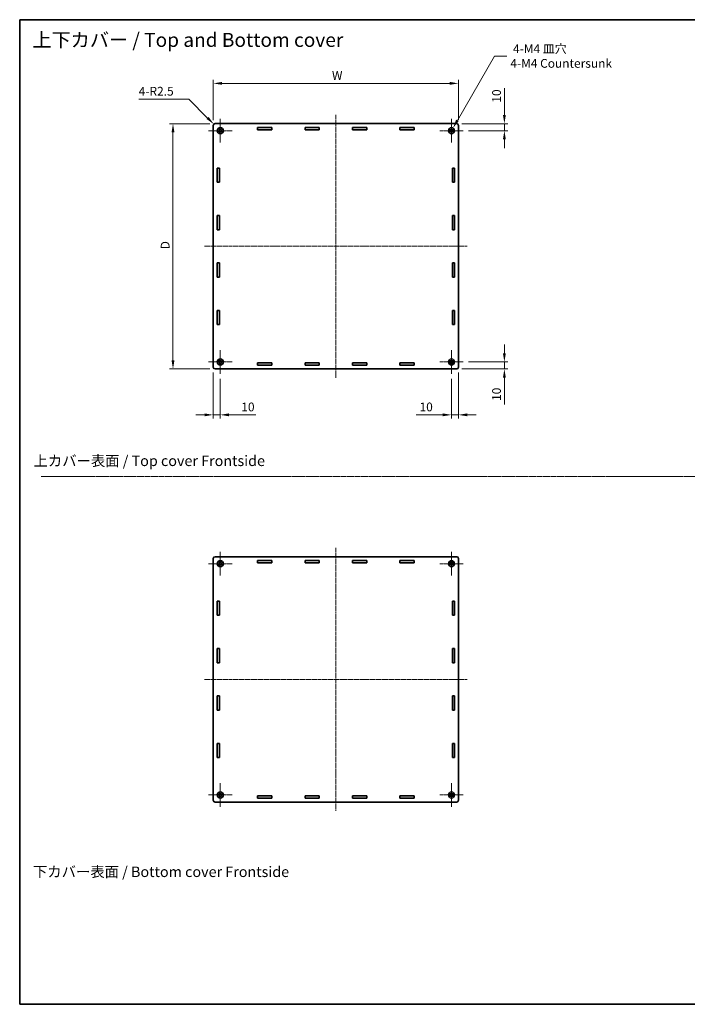
# Model space of a CAD drawing. Units: millimetres. Extents: x 14 to 8266, y 8 to 1413.
# Drawn here: x 2380 to 3333, y 8 to 1413 of the extents above; entities that cross this region are included whole.
import ezdxf

# ---------------------------------------------------------------- set-up
doc = ezdxf.new("R2010")
doc.units = ezdxf.units.MM
doc.linetypes.add('CHAIN', pattern=[0.3543, 0.2362, -0.0295, 0.0591, -0.0295])
doc.layers.get('Defpoints').update_dxf_attribs({"lineweight": 25})
for name, color, linetype, lineweight in [('Border (ISO)', 7, 'Continuous', 35), ('Dimension (ISO)', 7, 'Continuous', 18), ('Dimension (ISO) @ 1', 7, 'Continuous', 18), ('Sketch Geometry (ISO)', 7, 'Continuous', 18), ('Symbol (ISO)', 7, 'Continuous', 18), ('Visible (ISO)', 7, 'Continuous', 35)]:
    doc.layers.add(name, color=color, linetype=linetype, lineweight=lineweight)
doc.layers.add('Center Mark (ISO)', color=7, linetype='Continuous', lineweight=18, true_color=0x80ffff)
doc.layers.add('Centerline (ISO)', color=7, linetype='Continuous', lineweight=18, true_color=0x80ffff)
doc.styles.add('Note Text (TK)', font='txt')
doc.dimstyles.new('Default - Method 1b (TK)', dxfattribs={"dimtxt": 2.5, "dimasz": 2.5, "dimexe": 1, "dimexo": 1.5, "dimgap": 1, "dimtad": 1, "dimrnd": 1e-08, "dimdsep": 46, "dimtxsty": 'Note Text (TK)', "dimcen": 0.09, "dimdle": 5, "dimclrd": 100, "dimclre": 100, "dimclrt": 7, "dimadec": 1, "dimazin": 1, "dimtfac": 1, "dimtmove": 0, "dimatfit": 3, "dimfxl": 0, "dimtolj": 1, "dimlwd": -1, "dimlwe": -1, "dimarcsym": 0})

# ---------------------------------------------------------------- blocks, each defined once
blk = doc.blocks.new('図面枠 tk図枠')
at = {"layer": 'Border (ISO)'}
for p, q in [((14.5, 289), (405.5, 289)), ((14.5, 289), (14.5, 8)), ((14.5, 8), (405.5, 8))]:
    blk.add_line(p, q, dxfattribs=at)
blk = doc.blocks.new('*D134')
at = {"layer": 'Defpoints', "color": 0, "transparency": 16777216}
for p in [(3006.8, 1322.1), (2656.8, 1262.1), (3006.8, 1262.1)]:
    blk.add_point(p, dxfattribs=at)
at = {"layer": 'Dimension (ISO)', "color": 100, "transparency": 16777216}
for p, q in [((2656.8, 1269.6), (2656.8, 1327.1)), ((2669.3, 1322.1), (2994.3, 1322.1)), ((3006.8, 1269.6), (3006.8, 1327.1))]:
    blk.add_line(p, q, dxfattribs=at)
for points in [[(2669.3, 1324.2), (2669.3, 1320.1), (2656.8, 1322.1)], [(2994.3, 1324.2), (2994.3, 1320.1), (3006.8, 1322.1)]]:
    blk.add_solid(points, dxfattribs=at)
at = {"layer": 'Dimension (ISO)', "color": 7, "transparency": 16777216, "insert": (2822.4, 1333.4), "char_height": 12.5, "attachment_point": 4, "style": 'Note Text (TK)'}
blk.add_mtext('\\A1; \\fＭＳ Ｐゴシック|b0|i0;W', dxfattribs=at)
blk = doc.blocks.new('*D135')
at = {"layer": 'Defpoints', "color": 0, "transparency": 16777216}
for p in [(2659.3, 1264.6), (2599.3, 914.6), (2659.3, 914.6)]:
    blk.add_point(p, dxfattribs=at)
at = {"layer": 'Dimension (ISO)', "color": 100, "transparency": 16777216}
for p, q in [((2651.8, 1264.6), (2594.3, 1264.6)), ((2599.3, 1252.1), (2599.3, 927.1)), ((2651.8, 914.6), (2594.3, 914.6))]:
    blk.add_line(p, q, dxfattribs=at)
for points in [[(2597.2, 1252.1), (2601.4, 1252.1), (2599.3, 1264.6)], [(2597.2, 927.1), (2601.4, 927.1), (2599.3, 914.6)]]:
    blk.add_solid(points, dxfattribs=at)
at = {"layer": 'Dimension (ISO)', "color": 7, "transparency": 16777216, "insert": (2588.1, 1081.5), "char_height": 12.5, "attachment_point": 4, "rotation": 90, "style": 'Note Text (TK)'}
blk.add_mtext('\\A1; \\fＭＳ Ｐゴシック|b0|i0;D', dxfattribs=at)
blk = doc.blocks.new('*D136')
at = {"layer": 'Defpoints', "color": 0, "transparency": 16777216}
for p in [(2657.6, 1263.9), (2659.3, 1262.1)]:
    blk.add_point(p, dxfattribs=at)
at = {"layer": 'Dimension (ISO)', "color": 100, "transparency": 16777216}
for p, q in [((2550.4, 1299.6), (2621.8, 1299.6)), ((2621.8, 1299.6), (2648.7, 1272.7))]:
    blk.add_line(p, q, dxfattribs=at)
blk.add_solid([(2650.2, 1274.2), (2647.2, 1271.3), (2657.6, 1263.9)], dxfattribs=at)
at = {"layer": 'Dimension (ISO)', "color": 7, "transparency": 16777216, "insert": (2550.4, 1310.9), "char_height": 12.5, "attachment_point": 4, "style": 'Note Text (TK)'}
blk.add_mtext('\\A1;\\fＭＳ Ｐゴシック|b0|i0;4-R2.5', dxfattribs=at)
blk = doc.blocks.new('*D137')
at = {"layer": 'Defpoints', "color": 0, "transparency": 16777216}
for p in [(3004.3, 1264.6), (3013.7, 1254.6), (3072.3, 1254.6)]:
    blk.add_point(p, dxfattribs=at)
at = {"layer": 'Dimension (ISO)', "color": 100, "transparency": 16777216}
for p, q in [((3072.3, 1277.1), (3072.3, 1315.3)), ((3011.8, 1264.6), (3077.3, 1264.6)), ((3072.3, 1254.6), (3072.3, 1264.6)), ((3021.2, 1254.6), (3077.3, 1254.6)), ((3072.3, 1242.1), (3072.3, 1229.6))]:
    blk.add_line(p, q, dxfattribs=at)
for points in [[(3070.2, 1277.1), (3074.4, 1277.1), (3072.3, 1264.6)], [(3070.2, 1242.1), (3074.4, 1242.1), (3072.3, 1254.6)]]:
    blk.add_solid(points, dxfattribs=at)
at = {"layer": 'Dimension (ISO)', "color": 7, "transparency": 16777216, "insert": (3061.1, 1294.6), "char_height": 12.5, "attachment_point": 4, "rotation": 90, "style": 'Note Text (TK)'}
blk.add_mtext('\\A1;10', dxfattribs=at)
blk = doc.blocks.new('*D138')
at = {"layer": 'Defpoints', "color": 0, "transparency": 16777216}
for p in [(3004.3, 914.6), (3013.7, 924.6), (3072.3, 914.6)]:
    blk.add_point(p, dxfattribs=at)
at = {"layer": 'Dimension (ISO)', "color": 100, "transparency": 16777216}
for p, q in [((3072.3, 937.1), (3072.3, 949.6)), ((3011.8, 914.6), (3077.3, 914.6)), ((3021.2, 924.6), (3077.3, 924.6)), ((3072.3, 924.6), (3072.3, 914.6)), ((3072.3, 902.1), (3072.3, 864))]:
    blk.add_line(p, q, dxfattribs=at)
for points in [[(3070.2, 937.1), (3074.4, 937.1), (3072.3, 924.6)], [(3070.2, 902.1), (3074.4, 902.1), (3072.3, 914.6)]]:
    blk.add_solid(points, dxfattribs=at)
at = {"layer": 'Dimension (ISO)', "color": 7, "transparency": 16777216, "insert": (3061.1, 869), "char_height": 12.5, "attachment_point": 4, "rotation": 90, "style": 'Note Text (TK)'}
blk.add_mtext('\\A1;10', dxfattribs=at)
blk = doc.blocks.new('*D139')
at = {"layer": 'Defpoints', "color": 0, "transparency": 16777216}
for p in [(2656.8, 917.1), (2666.8, 907.8), (2666.8, 849.1)]:
    blk.add_point(p, dxfattribs=at)
at = {"layer": 'Dimension (ISO)', "color": 100, "transparency": 16777216}
for p, q in [((2656.8, 909.6), (2656.8, 844.1)), ((2666.8, 900.3), (2666.8, 844.1)), ((2644.3, 849.1), (2631.8, 849.1)), ((2656.8, 849.1), (2666.8, 849.1)), ((2679.3, 849.1), (2717.4, 849.1))]:
    blk.add_line(p, q, dxfattribs=at)
for points in [[(2644.3, 851.2), (2644.3, 847.1), (2656.8, 849.1)], [(2679.3, 851.2), (2679.3, 847.1), (2666.8, 849.1)]]:
    blk.add_solid(points, dxfattribs=at)
at = {"layer": 'Dimension (ISO)', "color": 7, "transparency": 16777216, "insert": (2696.8, 860.4), "char_height": 12.5, "attachment_point": 4, "style": 'Note Text (TK)'}
blk.add_mtext('\\A1;10', dxfattribs=at)
blk = doc.blocks.new('*D140')
at = {"layer": 'Defpoints', "color": 0, "transparency": 16777216}
for p in [(3006.8, 917.1), (2996.8, 907.8), (2996.8, 849.1)]:
    blk.add_point(p, dxfattribs=at)
at = {"layer": 'Dimension (ISO)', "color": 100, "transparency": 16777216}
for p, q in [((2996.8, 900.3), (2996.8, 844.1)), ((3006.8, 909.6), (3006.8, 844.1)), ((2984.3, 849.1), (2946.2, 849.1)), ((3006.8, 849.1), (2996.8, 849.1)), ((3019.3, 849.1), (3031.8, 849.1))]:
    blk.add_line(p, q, dxfattribs=at)
for points in [[(2984.3, 851.2), (2984.3, 847.1), (2996.8, 849.1)], [(3019.3, 851.2), (3019.3, 847.1), (3006.8, 849.1)]]:
    blk.add_solid(points, dxfattribs=at)
at = {"layer": 'Dimension (ISO)', "color": 7, "transparency": 16777216, "insert": (2951.2, 860.4), "char_height": 12.5, "attachment_point": 4, "style": 'Note Text (TK)'}
blk.add_mtext('\\A1;10', dxfattribs=at)
blk = doc.blocks.new('*D121')
at = {"layer": 'Defpoints', "color": 0, "transparency": 16777216}
for p in [(2994.6, 1250.9), (2999, 1258.4)]:
    blk.add_point(p, dxfattribs=at)
at = {"layer": 'Dimension (ISO)', "color": 100, "transparency": 16777216}
for p, q in [((3058.3, 1361.1), (3005.2, 1269.2)), ((3075.8, 1361.1), (3058.3, 1361.1)), ((2996.4, 1254.6), (2997.3, 1254.6)), ((2996.8, 1254.2), (2996.8, 1255.1))]:
    blk.add_line(p, q, dxfattribs=at)
blk.add_solid([(3003.4, 1270.3), (3007.1, 1268.2), (2999, 1258.4)], dxfattribs=at)
at = {"layer": 'Dimension (ISO)', "color": 7, "transparency": 16777216, "insert": (3080.8, 1361.1), "char_height": 12.5, "attachment_point": 4, "style": 'Note Text (TK)'}
blk.add_mtext('\\A1; \\fＭＳ Ｐゴシック|b0|i0;4-M4 皿穴\\P\\fＭＳ Ｐゴシック|b0|i0;4-M4 Countersunk', dxfattribs=at)

msp = doc.modelspace()

# ---------------------------------------------------------------- linework, layer by layer
at = {"layer": 'Center Mark (ISO)', "linetype": 'CHAIN', "ltscale": 7.489438}
for p, q in [((2666.8219, 1271.4901), (2666.8219, 1237.7901)), ((2996.8219, 1271.4901), (2996.8219, 1237.7901)), ((2683.6719, 1254.6401), (2649.9719, 1254.6401)), ((3013.6719, 1254.6401), (2979.9719, 1254.6401)), ((2666.8219, 941.4901), (2666.8219, 907.7901)), ((2996.8219, 941.4901), (2996.8219, 907.7901)), ((2683.6719, 924.6401), (2649.9719, 924.6401)), ((3013.6719, 924.6401), (2979.9719, 924.6401)), ((2666.8219, 653.5266), (2666.8219, 619.8266)), ((2996.8219, 653.5266), (2996.8219, 619.8266)), ((2683.6719, 636.6766), (2649.9719, 636.6766)), ((3013.6719, 636.6766), (2979.9719, 636.6766)), ((2666.8219, 323.5266), (2666.8219, 289.8266)), ((2996.8219, 323.5266), (2996.8219, 289.8266)), ((2683.6719, 306.6766), (2649.9719, 306.6766)), ((3013.6719, 306.6766), (2979.9719, 306.6766))]:
    msp.add_line(p, q, dxfattribs=at)
at = {"layer": 'Centerline (ISO)', "linetype": 'CHAIN', "ltscale": 23.990969}
for p, q in [((2831.8219, 1277.1401), (2831.8219, 902.1401)), ((2644.3219, 1089.6401), (3019.3219, 1089.6401)), ((2831.8219, 659.1766), (2831.8219, 284.1766)), ((2644.3219, 471.6766), (3019.3219, 471.6766))]:
    msp.add_line(p, q, dxfattribs=at)
at = {"layer": 'Sketch Geometry (ISO)', "color": 4, "linetype": 'CHAIN', "ltscale": 18.362301, "true_color": 0x00ffff}
msp.add_line((2411.3544, 761.0294), (4298.0257, 761.0294), dxfattribs=at)
at = {"layer": 'Visible (ISO)'}
for p, q in [((3004.3219, 1264.6401), (2659.3219, 1264.6401)), ((2656.8219, 1262.1401), (2656.8219, 917.1401)), ((2720.1219, 1255.9401), (2720.1219, 1259.1401)), ((2720.1219, 1259.1401), (2740.4219, 1259.1401)), ((2740.4219, 1255.9401), (2720.1219, 1255.9401)), ((2740.4219, 1259.1401), (2740.4219, 1255.9401)), ((2787.8219, 1259.1401), (2808.1219, 1259.1401)), ((2787.8219, 1255.9401), (2787.8219, 1259.1401)), ((2808.1219, 1255.9401), (2787.8219, 1255.9401)), ((2808.1219, 1259.1401), (2808.1219, 1255.9401)), ((2855.5219, 1259.1401), (2875.8219, 1259.1401)), ((2855.5219, 1255.9401), (2855.5219, 1259.1401)), ((2875.8219, 1255.9401), (2855.5219, 1255.9401)), ((2875.8219, 1259.1401), (2875.8219, 1255.9401)), ((2923.2219, 1259.1401), (2943.5219, 1259.1401)), ((2923.2219, 1255.9401), (2923.2219, 1259.1401)), ((2943.5219, 1255.9401), (2923.2219, 1255.9401)), ((2943.5219, 1259.1401), (2943.5219, 1255.9401)), ((3006.8219, 917.1401), (3006.8219, 1262.1401)), ((2662.3219, 1201.3401), (2665.5219, 1201.3401)), ((2662.3219, 1181.0401), (2662.3219, 1201.3401)), ((2665.5219, 1201.3401), (2665.5219, 1181.0401)), ((2998.1219, 1201.3401), (3001.3219, 1201.3401)), ((2998.1219, 1181.0401), (2998.1219, 1201.3401)), ((3001.3219, 1201.3401), (3001.3219, 1181.0401)), ((2665.5219, 1181.0401), (2662.3219, 1181.0401)), ((3001.3219, 1181.0401), (2998.1219, 1181.0401)), ((2662.3219, 1133.6401), (2665.5219, 1133.6401)), ((2662.3219, 1113.3401), (2662.3219, 1133.6401)), ((2665.5219, 1133.6401), (2665.5219, 1113.3401)), ((2998.1219, 1133.6401), (3001.3219, 1133.6401)), ((2998.1219, 1113.3401), (2998.1219, 1133.6401)), ((3001.3219, 1133.6401), (3001.3219, 1113.3401)), ((2665.5219, 1113.3401), (2662.3219, 1113.3401)), ((3001.3219, 1113.3401), (2998.1219, 1113.3401)), ((2662.3219, 1065.9401), (2665.5219, 1065.9401)), ((2662.3219, 1045.6401), (2662.3219, 1065.9401)), ((2665.5219, 1065.9401), (2665.5219, 1045.6401)), ((2998.1219, 1065.9401), (3001.3219, 1065.9401)), ((2998.1219, 1045.6401), (2998.1219, 1065.9401)), ((3001.3219, 1065.9401), (3001.3219, 1045.6401)), ((2665.5219, 1045.6401), (2662.3219, 1045.6401)), ((3001.3219, 1045.6401), (2998.1219, 1045.6401)), ((2662.3219, 998.2401), (2665.5219, 998.2401)), ((2662.3219, 977.9401), (2662.3219, 998.2401)), ((2665.5219, 998.2401), (2665.5219, 977.9401)), ((2998.1219, 977.9401), (2998.1219, 998.2401)), ((2998.1219, 998.2401), (3001.3219, 998.2401)), ((3001.3219, 998.2401), (3001.3219, 977.9401)), ((2665.5219, 977.9401), (2662.3219, 977.9401)), ((3001.3219, 977.9401), (2998.1219, 977.9401)), ((2659.3219, 914.6401), (3004.3219, 914.6401)), ((2720.1219, 920.1401), (2720.1219, 923.3401)), ((2720.1219, 923.3401), (2740.4219, 923.3401)), ((2740.4219, 920.1401), (2720.1219, 920.1401)), ((2740.4219, 923.3401), (2740.4219, 920.1401)), ((2787.8219, 920.1401), (2787.8219, 923.3401)), ((2787.8219, 923.3401), (2808.1219, 923.3401)), ((2808.1219, 920.1401), (2787.8219, 920.1401)), ((2808.1219, 923.3401), (2808.1219, 920.1401)), ((2855.5219, 920.1401), (2855.5219, 923.3401)), ((2855.5219, 923.3401), (2875.8219, 923.3401)), ((2875.8219, 920.1401), (2855.5219, 920.1401)), ((2875.8219, 923.3401), (2875.8219, 920.1401)), ((2923.2219, 920.1401), (2923.2219, 923.3401)), ((2923.2219, 923.3401), (2943.5219, 923.3401)), ((2943.5219, 920.1401), (2923.2219, 920.1401)), ((2943.5219, 923.3401), (2943.5219, 920.1401)), ((3004.3219, 646.6766), (2659.3219, 646.6766)), ((2656.8219, 644.1766), (2656.8219, 299.1766)), ((2720.1219, 637.9766), (2720.1219, 641.1766)), ((2720.1219, 641.1766), (2740.4219, 641.1766)), ((2740.4219, 637.9766), (2720.1219, 637.9766)), ((2740.4219, 641.1766), (2740.4219, 637.9766)), ((2787.8219, 641.1766), (2808.1219, 641.1766)), ((2787.8219, 637.9766), (2787.8219, 641.1766)), ((2808.1219, 637.9766), (2787.8219, 637.9766)), ((2808.1219, 641.1766), (2808.1219, 637.9766)), ((2855.5219, 641.1766), (2875.8219, 641.1766)), ((2855.5219, 637.9766), (2855.5219, 641.1766)), ((2875.8219, 637.9766), (2855.5219, 637.9766)), ((2875.8219, 641.1766), (2875.8219, 637.9766)), ((2923.2219, 641.1766), (2943.5219, 641.1766)), ((2923.2219, 637.9766), (2923.2219, 641.1766)), ((2943.5219, 637.9766), (2923.2219, 637.9766)), ((2943.5219, 641.1766), (2943.5219, 637.9766)), ((3006.8219, 299.1766), (3006.8219, 644.1766)), ((2662.3219, 583.3766), (2665.5219, 583.3766)), ((2662.3219, 563.0766), (2662.3219, 583.3766)), ((2665.5219, 583.3766), (2665.5219, 563.0766)), ((2998.1219, 583.3766), (3001.3219, 583.3766)), ((2998.1219, 563.0766), (2998.1219, 583.3766)), ((3001.3219, 583.3766), (3001.3219, 563.0766)), ((2665.5219, 563.0766), (2662.3219, 563.0766)), ((3001.3219, 563.0766), (2998.1219, 563.0766)), ((2662.3219, 515.6766), (2665.5219, 515.6766)), ((2662.3219, 495.3766), (2662.3219, 515.6766)), ((2665.5219, 515.6766), (2665.5219, 495.3766)), ((2998.1219, 515.6766), (3001.3219, 515.6766)), ((2998.1219, 495.3766), (2998.1219, 515.6766)), ((3001.3219, 515.6766), (3001.3219, 495.3766)), ((2665.5219, 495.3766), (2662.3219, 495.3766)), ((3001.3219, 495.3766), (2998.1219, 495.3766)), ((2662.3219, 447.9766), (2665.5219, 447.9766)), ((2662.3219, 427.6766), (2662.3219, 447.9766)), ((2665.5219, 447.9766), (2665.5219, 427.6766)), ((2998.1219, 447.9766), (3001.3219, 447.9766)), ((2998.1219, 427.6766), (2998.1219, 447.9766)), ((3001.3219, 447.9766), (3001.3219, 427.6766)), ((2665.5219, 427.6766), (2662.3219, 427.6766)), ((3001.3219, 427.6766), (2998.1219, 427.6766)), ((2662.3219, 380.2766), (2665.5219, 380.2766)), ((2662.3219, 359.9766), (2662.3219, 380.2766)), ((2665.5219, 380.2766), (2665.5219, 359.9766)), ((2998.1219, 359.9766), (2998.1219, 380.2766)), ((2998.1219, 380.2766), (3001.3219, 380.2766)), ((3001.3219, 380.2766), (3001.3219, 359.9766)), ((2665.5219, 359.9766), (2662.3219, 359.9766)), ((3001.3219, 359.9766), (2998.1219, 359.9766)), ((2659.3219, 296.6766), (3004.3219, 296.6766)), ((2720.1219, 302.1766), (2720.1219, 305.3766)), ((2720.1219, 305.3766), (2740.4219, 305.3766)), ((2740.4219, 302.1766), (2720.1219, 302.1766)), ((2740.4219, 305.3766), (2740.4219, 302.1766)), ((2787.8219, 302.1766), (2787.8219, 305.3766)), ((2787.8219, 305.3766), (2808.1219, 305.3766)), ((2808.1219, 302.1766), (2787.8219, 302.1766)), ((2808.1219, 305.3766), (2808.1219, 302.1766)), ((2855.5219, 302.1766), (2855.5219, 305.3766)), ((2855.5219, 305.3766), (2875.8219, 305.3766)), ((2875.8219, 302.1766), (2855.5219, 302.1766)), ((2875.8219, 305.3766), (2875.8219, 302.1766)), ((2923.2219, 302.1766), (2923.2219, 305.3766)), ((2923.2219, 305.3766), (2943.5219, 305.3766)), ((2943.5219, 302.1766), (2923.2219, 302.1766)), ((2943.5219, 305.3766), (2943.5219, 302.1766))]:
    msp.add_line(p, q, dxfattribs=at)
for centre, radius in [((2666.8219, 1254.6401), 4.35), ((2666.8219, 1254.6401), 2.25), ((2996.8219, 1254.6401), 4.35), ((2996.8219, 1254.6401), 2.25), ((2666.8219, 924.6401), 4.35), ((2996.8219, 924.6401), 4.35), ((2666.8219, 924.6401), 2.25), ((2996.8219, 924.6401), 2.25), ((2666.8219, 636.6766), 4.35), ((2666.8219, 636.6766), 2.25), ((2996.8219, 636.6766), 4.35), ((2996.8219, 636.6766), 2.25), ((2666.8219, 306.6766), 4.35), ((2996.8219, 306.6766), 4.35), ((2666.8219, 306.6766), 2.25), ((2996.8219, 306.6766), 2.25)]:
    msp.add_circle(centre, radius, dxfattribs=at)
for centre, start, end in [((2659.3219, 1262.1401), 90, 180), ((3004.3219, 1262.1401), 0, 90), ((2659.3219, 917.1401), 180, 270), ((3004.3219, 917.1401), 270, 0), ((2659.3219, 644.1766), 90, 180), ((3004.3219, 644.1766), 0, 90), ((2659.3219, 299.1766), 180, 270), ((3004.3219, 299.1766), 270, 0)]:
    msp.add_arc(centre, 2.5, start, end, dxfattribs=at)

# ---------------------------------------------------------------- block references
at = {"xscale": 5, "yscale": 5, "zscale": 5}
msp.add_blockref('図面枠 tk図枠', (2308, -32), dxfattribs=at)

# ---------------------------------------------------------------- texts
at = {"layer": 'Symbol (ISO)', "color": 7, "attachment_point": 4, "line_spacing_factor": 1.5, "style": 'Note Text (TK)'}
for s, insert, char_height, width in [('\\fＭＳ Ｐゴシック|b0|i0;\\H20.0000;上下カバー / Top and Bottom cover', (2398.7858, 1384.1837), 20, 458.011675), ('\\fＭＳ Ｐゴシック|b0|i0;\\H15.0000;上カバー表面 / Top cover Frontside', (2400.2601, 783.5534), 15.000001, 344.824576), ('\\fＭＳ Ｐゴシック|b0|i0;\\H15.0000;下カバー表面 / Bottom cover Frontside', (2399.4482, 197.1148), 15.000001, 378.421068)]:
    msp.add_mtext(s, dxfattribs=dict(at, insert=insert, char_height=char_height, width=width))

# ---------------------------------------------------------------- dimensions: what is measured, and where the dimension line sits
at = {"layer": 'Dimension (ISO) @ 1', "color": 100, "true_color": 0x00ff3f}
dim = msp.add_diameter_dim_2p(p1=(2994.6469, 1250.8729), p2=(2998.9969, 1258.4074), text=' \\fＭＳ Ｐゴシック|b0|i0;4-M4 皿穴\\P\\fＭＳ Ｐゴシック|b0|i0;4-M4 Countersunk', dimstyle='Default - Method 1b (TK)', override={"dimscale": 1, "dimtxt": 12.5, "dimasz": 12.5, "dimexe": 5, "dimexo": 7.5, "dimgap": 5, "dimtad": 0, "dimtih": 1, "dimtoh": 1, "dimdec": 2, "dimlfac": 1, "dimcen": 0.45, "dimtol": 0, "dimlim": 0, "dimtp": 0, "dimtm": 0, "dimtdec": 2, "dimtix": 0, "dimtofl": 0, "dimtmove": 0, "dimatfit": 3, "dimtvp": 0}, dxfattribs=at)
dim.commit()
dim.dimension.update_dxf_attribs({"geometry": '*D121', "text_midpoint": (3151.6311, 1361.0815), "dimtype": 163})
for base, p1, p2, angle, text, picture, middle in [((3006.8219, 1322.1401), (2656.8219, 1262.1401), (3006.8219, 1262.1401), 180, ' \\fＭＳ Ｐゴシック|b0|i0;W', '*D134', (2831.8219, 1322.1401)), ((2599.3219, 914.6401), (2659.3219, 1264.6401), (2659.3219, 914.6401), 90, ' \\fＭＳ Ｐゴシック|b0|i0;D', '*D135', (2599.3219, 1089.6401))]:
    dim = msp.add_linear_dim(base=base, p1=p1, p2=p2, angle=angle, text=text, dimstyle='Default - Method 1b (TK)', override={"dimscale": 1, "dimtxt": 12.5, "dimasz": 12.5, "dimexe": 5, "dimexo": 7.5, "dimgap": 5, "dimdec": 2, "dimcen": 0.45, "dimtol": 0, "dimlim": 0, "dimtp": 0, "dimtm": 0, "dimtdec": 2, "dimtix": 0, "dimtofl": 0, "dimtmove": 0, "dimatfit": 1}, dxfattribs=at)
    dim.commit()
    dim.dimension.update_dxf_attribs({"geometry": picture, "text_midpoint": middle, "dimtype": 160})
dim = msp.add_radius_dim(center=(2659.3219, 1262.1401), mpoint=(2657.5542, 1263.9079), text='\\fＭＳ Ｐゴシック|b0|i0;4-<>', dimstyle='Default - Method 1b (TK)', override={"dimscale": 1, "dimtxt": 12.5, "dimasz": 12.5, "dimexe": 5, "dimexo": 7.5, "dimgap": 5, "dimtih": 1, "dimtoh": 1, "dimdec": 2, "dimlfac": 1, "dimcen": 0, "dimtol": 0, "dimlim": 0, "dimtp": 0, "dimtm": 0, "dimtdec": 2, "dimtix": 0, "dimtofl": 0, "dimtmove": 0, "dimatfit": 3}, dxfattribs=at)
dim.commit()
dim.dimension.update_dxf_attribs({"geometry": '*D136', "text_midpoint": (2575.3623, 1299.6378), "dimtype": 164})
for base, p1, p2, angle, picture, middle in [((3072.3219, 1254.6401), (3004.3219, 1264.6401), (3013.6719, 1254.6401), 90, '*D137', (3072.3219, 1302.4526)), ((3072.3219, 914.6401), (3013.6719, 924.6401), (3004.3219, 914.6401), 90, '*D138', (3072.3219, 876.8276)), ((2666.8219, 849.1401), (2656.8219, 917.1401), (2666.8219, 907.7901), 180, '*D139', (2704.6344, 849.1401))]:
    dim = msp.add_linear_dim(base=base, p1=p1, p2=p2, angle=angle, dimstyle='Default - Method 1b (TK)', override={"dimscale": 1, "dimtxt": 12.5, "dimasz": 12.5, "dimexe": 5, "dimexo": 7.5, "dimgap": 5, "dimdec": 2, "dimcen": 0.45, "dimtol": 0, "dimlim": 0, "dimtp": 0, "dimtm": 0, "dimtdec": 2, "dimtix": 0, "dimtofl": 1, "dimtmove": 0, "dimatfit": 1}, dxfattribs=at)
    dim.commit()
    dim.dimension.update_dxf_attribs({"geometry": picture, "text_midpoint": middle, "dimtype": 160})
dim = msp.add_linear_dim(base=(2996.8219, 849.1401), p1=(3006.8219, 917.1401), p2=(2996.8219, 907.7901), dimstyle='Default - Method 1b (TK)', override={"dimscale": 1, "dimtxt": 12.5, "dimasz": 12.5, "dimexe": 5, "dimexo": 7.5, "dimgap": 5, "dimdec": 2, "dimcen": 0.45, "dimtol": 0, "dimlim": 0, "dimtp": 0, "dimtm": 0, "dimtdec": 2, "dimtix": 0, "dimtofl": 1, "dimtmove": 0, "dimatfit": 1}, dxfattribs=at)
dim.commit()
dim.dimension.update_dxf_attribs({"geometry": '*D140', "text_midpoint": (2959.0094, 849.1401), "dimtype": 160})

doc.saveas('drawing.dxf')
